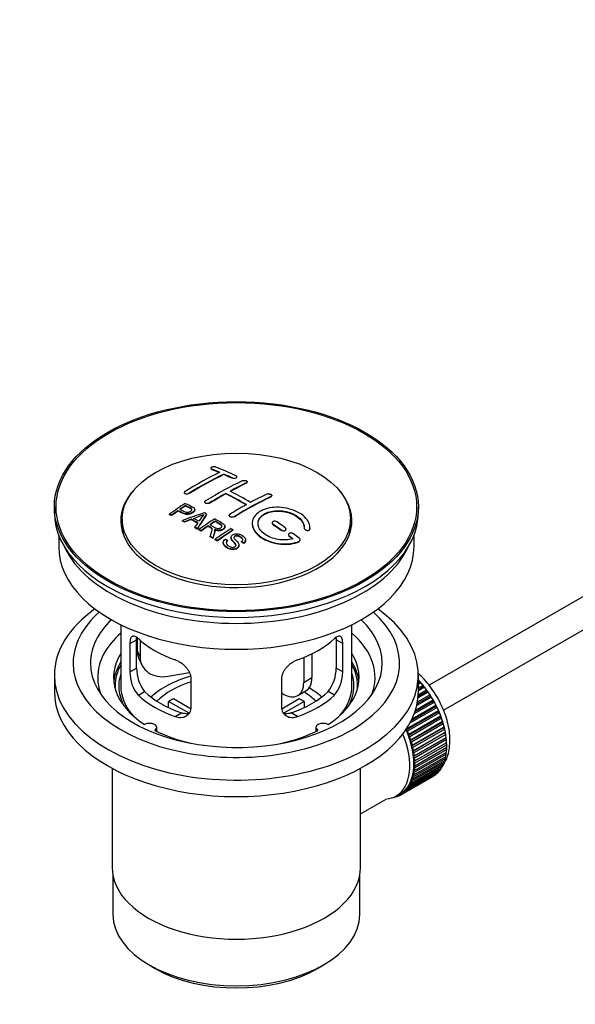
# Model space of a CAD drawing. Units: millimetres. Extents: x 0 to 1478, y 0 to 1758.
# Drawn here: x 219 to 315, y 114 to 284 of the extents above; entities that cross this region are included whole.
import ezdxf
from ezdxf import colors
from ezdxf.entities.mleader import LeaderData, LeaderLine
from ezdxf.math import Vec2, Vec3

# ---------------------------------------------------------------- set-up
doc = ezdxf.new("R2010")
doc.units = ezdxf.units.MM
doc.layers.add('DV5_Défaut', color=7, linetype='Continuous')
doc.layers.add('Défaut', color=7, linetype='Continuous')

# ---------------------------------------------------------------- blocks, each defined once
blk = doc.blocks.new('_DOT')
at = {"color": 0}
blk.add_line((0, 0), (-1, 0), dxfattribs=at)
at = {"color": 0, "const_width": 0.333}
blk.add_lwpolyline([(-0.1665, 0, 1), (0.1665, 0, 1)], format="xyb", close=True, dxfattribs=at)
blk = doc.blocks.new('SE4')
at = {"layer": 'DV5_Défaut', "color": 7, "linetype": 'Continuous'}
for p, q in [((389.17, 226.16), (289.71, 168.74)), ((292.21, 164.41), (388.73, 220.14)), ((251.93, 206.32), (251.93, 206.24)), ((252.08, 206.09), (252.08, 206.17)), ((254.2, 205.21), (254.2, 205.3)), ((255.61, 204.57), (255.61, 204.66)), ((256.46, 204.74), (256.46, 204.83)), ((258.09, 203.7), (258.09, 203.78)), ((258.23, 203.87), (258.23, 203.95)), ((247.33, 202.1), (247.33, 202.02)), ((248.19, 201.92), (248.19, 202)), ((254.55, 201.88), (254.55, 201.96)), ((262.33, 201.33), (262.33, 201.41)), ((262.48, 201.51), (262.48, 201.59)), ((224.85, 199.66), (224.85, 198.68)), ((247.55, 199.77), (247.55, 199.85)), ((250.87, 200.47), (250.87, 200.38)), ((251.72, 200.23), (251.72, 200.31)), ((287.85, 198.68), (287.85, 199.66)), ((244.77, 198.28), (244.77, 198.36)), ((245.13, 198.11), (245.13, 198.19)), ((246.25, 198.89), (246.25, 198.97)), ((249.15, 199.09), (249.15, 199.18)), ((251.2, 198.29), (251.2, 198.37)), ((255.11, 198.15), (255.11, 198.07)), ((255.96, 197.86), (255.96, 197.94)), ((236.6, 197.54), (236.6, 196.32)), ((247.02, 197.18), (247.02, 197.26)), ((247.41, 196.98), (247.41, 197.06)), ((248.53, 197.41), (248.53, 197.49)), ((249.17, 196.03), (249.17, 196.11)), ((251.45, 196.27), (251.45, 196.35)), ((252.67, 197.09), (252.67, 197.17)), ((254.38, 196.19), (254.38, 196.27)), ((262.54, 196.86), (262.54, 196.78)), ((262.68, 196.55), (262.68, 196.63)), ((276.1, 196.32), (276.1, 197.54)), ((225.6, 194.74), (225.6, 192.72)), ((249.58, 195.79), (249.58, 195.88)), ((249.88, 195.63), (249.88, 195.71)), ((250.24, 195.42), (250.24, 195.5)), ((251.83, 194.46), (251.83, 194.54)), ((252.62, 195.37), (252.62, 195.46)), ((255.43, 194.35), (255.43, 194.27)), ((255.79, 195.57), (255.79, 195.65)), ((264.1, 195.54), (264.1, 195.63)), ((264.95, 195.69), (264.95, 195.78)), ((265.36, 194.82), (265.36, 194.74)), ((265.51, 194.49), (265.51, 194.57)), ((268.09, 195.95), (268.09, 195.86)), ((269.09, 195.71), (269.09, 195.8)), ((269.1, 195.89), (269.1, 195.97)), ((287.1, 192.72), (287.1, 194.74)), ((252.28, 194.18), (252.28, 194.26)), ((252.69, 193.93), (252.69, 194.01)), ((253.05, 193.69), (253.05, 193.78)), ((254.08, 193.45), (254.08, 193.37)), ((254.82, 193.78), (254.82, 193.86)), ((256.81, 192.91), (256.81, 192.99)), ((257.25, 193.53), (257.25, 193.61)), ((257.63, 193.3), (257.63, 193.39)), ((257.94, 193.83), (257.94, 193.91)), ((267.22, 193.59), (267.22, 193.67)), ((267.41, 193.83), (267.41, 193.91)), ((236.35, 179.24), (236.35, 168.64)), ((276.35, 168.64), (276.35, 179.24)), ((237.94, 175.97), (239.09, 176.63)), ((237.94, 175.97), (237.94, 171.07)), ((239.09, 171.73), (239.09, 176.63)), ((239.19, 176.95), (239.19, 174.74)), ((239.7, 176.52), (239.7, 173.63)), ((273.61, 176.63), (273.61, 171.73)), ((274.76, 175.97), (273.61, 176.63)), ((274.76, 171.07), (274.76, 175.97)), ((239.19, 174.74), (239.7, 173.63)), ((269.43, 174.19), (269.43, 170.07)), ((239.48, 173.39), (240, 172.27)), ((268.02, 173.55), (268.02, 169.25)), ((224.85, 170.51), (224.85, 167.66)), ((237.94, 171.07), (239.09, 171.73)), ((248.27, 170.87), (244.53, 170.29)), ((274.76, 171.07), (273.61, 171.73)), ((287.85, 167.66), (287.85, 170.51)), ((248.54, 164.95), (248.54, 169.84)), ((264.16, 169.84), (264.16, 164.95)), ((268.02, 169.25), (269.43, 170.07)), ((287.85, 169.41), (288.01, 169.51)), ((288.08, 169.2), (287.85, 169.07)), ((288.31, 169.18), (287.85, 168.91)), ((288.01, 169.51), (288.08, 169.2)), ((288.08, 169.2), (288.31, 169.18)), ((239.39, 167.01), (240.48, 167.64)), ((264.48, 167.21), (264.16, 167.4)), ((266.98, 166.96), (268.39, 167.78)), ((273.31, 167.01), (272.22, 167.64)), ((287.69, 165.85), (289.86, 167.1)), ((289.54, 167.57), (287.79, 166.56)), ((289.31, 167.65), (287.81, 166.79)), ((287.83, 167.11), (289.28, 167.94)), ((287.85, 168.28), (288.66, 168.75)), ((288.71, 168.45), (287.85, 167.95)), ((288.94, 168.39), (287.85, 167.76)), ((288.66, 168.75), (288.71, 168.45)), ((288.71, 168.45), (288.94, 168.39)), ((289.28, 167.94), (289.31, 167.65)), ((289.31, 167.65), (289.54, 167.57)), ((289.86, 167.1), (289.87, 166.82)), ((248.17, 163.89), (244.62, 165.94)), ((244.62, 164.87), (244.62, 165.94)), ((245.47, 166.43), (248.51, 164.67)), ((264.21, 164.68), (267.23, 166.43)), ((268.08, 165.94), (264.54, 163.89)), ((268.08, 165.94), (268.08, 164.87)), ((290.62, 165.81), (287.13, 163.8)), ((290.38, 165.95), (287.26, 164.14)), ((287.36, 164.46), (290.4, 166.22)), ((290.11, 166.71), (287.57, 165.24)), ((289.87, 166.82), (287.63, 165.53)), ((289.87, 166.82), (290.11, 166.71)), ((290.4, 166.22), (290.38, 165.95)), ((290.38, 165.95), (290.62, 165.81)), ((245.75, 163.33), (246.84, 163.96)), ((266.95, 163.33), (265.86, 163.96)), ((291.27, 164.15), (285.76, 160.96)), ((285.81, 161.2), (291.33, 164.39)), ((291.51, 163.97), (285.99, 160.78)), ((291.09, 164.9), (286.39, 162.18)), ((290.85, 165.06), (286.61, 162.61)), ((286.77, 162.93), (290.89, 165.31)), ((290.89, 165.31), (290.85, 165.06)), ((290.85, 165.06), (291.09, 164.9)), ((291.33, 164.39), (291.27, 164.15)), ((291.27, 164.15), (291.51, 163.97)), ((291.64, 163.23), (286.12, 160.04)), ((286.2, 160.26), (291.71, 163.45)), ((291.87, 163.02), (286.35, 159.84)), ((291.95, 162.31), (286.43, 159.12)), ((286.53, 159.32), (292.04, 162.51)), ((292.17, 162.08), (286.66, 158.9)), ((291.71, 163.45), (291.64, 163.23)), ((291.64, 163.23), (291.87, 163.02)), ((292.04, 162.51), (291.95, 162.31)), ((291.95, 162.31), (292.17, 162.08)), ((242.57, 160.76), (242.57, 161.43)), ((270.12, 161.43), (270.12, 160.76)), ((285.76, 160.96), (285.81, 161.2)), ((285.99, 160.78), (285.76, 160.96)), ((286.12, 160.04), (286.2, 160.26)), ((292.2, 161.39), (286.68, 158.21)), ((286.8, 158.38), (292.31, 161.57)), ((292.39, 160.49), (286.87, 157.3)), ((292.42, 161.15), (286.9, 157.96)), ((287.01, 157.45), (292.52, 160.64)), ((292.31, 161.57), (292.2, 161.39)), ((292.2, 161.39), (292.42, 161.15)), ((292.52, 160.64), (292.39, 160.49)), ((292.39, 160.49), (292.6, 160.23)), ((286.35, 159.84), (286.12, 160.04)), ((286.43, 159.12), (286.53, 159.32)), ((286.66, 158.9), (286.43, 159.12)), ((292.52, 159.6), (287, 156.42)), ((292.58, 158.74), (287.06, 155.56)), ((292.6, 160.23), (287.08, 157.04)), ((287.15, 156.55), (292.67, 159.73)), ((292.71, 159.33), (287.2, 156.15)), ((287.23, 155.66), (292.75, 158.85)), ((292.67, 159.73), (292.52, 159.6)), ((292.52, 159.6), (292.71, 159.33)), ((292.75, 158.85), (292.58, 158.74)), ((292.58, 158.74), (292.76, 158.46)), ((286.68, 158.21), (286.8, 158.38)), ((286.9, 157.96), (286.68, 158.21)), ((286.87, 157.3), (287.01, 157.45)), ((287.08, 157.04), (286.87, 157.3)), ((292.67, 156.83), (287.15, 153.65)), ((287.2, 154), (292.71, 157.18)), ((292.75, 157.63), (287.23, 154.44)), ((292.76, 158.46), (287.25, 155.28)), ((287.25, 154.81), (292.76, 158)), ((292.54, 157.09), (292.67, 156.83)), ((292.59, 157.9), (292.75, 157.63)), ((292.31, 155.4), (286.8, 152.22)), ((286.9, 152.52), (292.42, 155.71)), ((287, 156.42), (287.15, 156.55)), ((287.2, 156.15), (287, 156.42)), ((292.52, 156.09), (287.01, 152.91)), ((287.06, 155.56), (287.23, 155.66)), ((287.25, 155.28), (287.06, 155.56)), ((287.08, 153.23), (292.6, 156.42)), ((292.24, 155.6), (292.31, 155.4)), ((292.42, 156.32), (292.52, 156.09)), ((234.85, 154.36), (234.85, 137.2)), ((277.85, 137.2), (277.85, 154.36)), ((285.58, 150.3), (291.09, 153.49)), ((291.33, 153.73), (285.81, 150.54)), ((285.99, 150.75), (291.51, 153.94)), ((291.71, 154.22), (286.2, 151.03)), ((286.35, 151.28), (291.87, 154.46)), ((292.04, 154.78), (286.53, 151.59)), ((286.66, 151.87), (292.17, 155.05)), ((287, 153.95), (287.2, 154)), ((287.15, 153.65), (287, 153.95)), ((287.06, 154.74), (287.25, 154.81)), ((287.23, 154.44), (287.06, 154.74)), ((291.31, 153.82), (291.33, 153.73)), ((291.68, 154.35), (291.71, 154.22)), ((291.99, 154.95), (292.04, 154.78)), ((290.4, 152.97), (284.88, 149.78)), ((285.11, 149.93), (290.62, 153.11)), ((290.89, 153.31), (285.37, 150.12)), ((286.53, 151.59), (286.43, 151.9)), ((286.43, 151.9), (286.66, 151.87)), ((286.8, 152.22), (286.68, 152.53)), ((286.68, 152.53), (286.9, 152.52)), ((286.87, 153.21), (287.08, 153.23)), ((287.01, 152.91), (286.87, 153.21)), ((290.4, 152.98), (290.4, 152.97)), ((290.88, 153.36), (290.89, 153.31)), ((284.88, 149.78), (284.87, 150.07)), ((284.87, 150.07), (285.11, 149.93)), ((285.37, 150.12), (285.34, 150.42)), ((285.34, 150.42), (285.58, 150.3)), ((285.81, 150.54), (285.76, 150.84)), ((285.76, 150.84), (285.99, 150.75)), ((286.2, 151.03), (286.12, 151.34)), ((286.12, 151.34), (286.35, 151.28)), ((277.85, 146.48), (282.28, 149.03)), ((283.41, 149.3), (283.43, 149.29)), ((283.97, 149.47), (283.76, 149.35)), ((283.76, 149.35), (283.78, 149.45)), ((283.91, 149.51), (284.03, 149.42)), ((284.04, 149.59), (284.74, 149.99)), ((284.34, 149.53), (284.35, 149.77)), ((284.56, 149.65), (284.34, 149.53)), ((284.37, 149.78), (284.59, 149.63)), ((235, 135.74), (235, 129.04)), ((277.7, 129.04), (277.7, 135.74)), ((241.25, 120.32), (242.31, 119.71)), ((270.38, 119.71), (271.45, 120.32))]:
    blk.add_line(p, q, dxfattribs=at)
for centre, radius, start, end in [((243.05, 216.38), 19.64, 287.4132, 292.931), ((263.74, 187.91), 16.66, 141.4657, 146.3855), ((244.07, 170.97), 6.14, 179.1058, 220.2434), ((245.41, 171.6), 6.32, 178.7495, 218.7665), ((267.29, 171.6), 6.32, 321.2307, 1.2533), ((268.62, 170.97), 6.14, 319.7591, 0.8917)]:
    blk.add_arc(centre, radius, start, end, dxfattribs=at)
for centre, major_axis in [((256.35, 199.66), (-31.5, 0)), ((256.35, 199.66), (-31.2, 0)), ((256.35, 197.54), (-19.75, 0))]:
    blk.add_ellipse(centre, major_axis=major_axis, ratio=0.57735, dxfattribs=at)
for centre, major_axis, ratio, start_param, end_param in [((261.39, 140.22), (-38.04, 65.89), 0.57735, -0.691049, -0.624778), ((249.16, 141.47), (37.87, 65.59), 0.57735, 0.704441, 0.816772), ((249.87, 141.06), (37.93, 65.7), 0.57735, 0.704578, 0.816719), ((249.87, 141.06), (37.88, 65.61), 0.57735, 0.70447, 0.816761), ((260.68, 139.82), (-38.08, 65.96), 0.57735, -0.651509, -0.624963), ((260.68, 139.82), (-38.03, 65.87), 0.57735, -0.651331, -0.624749), ((260.68, 139.82), (-38.08, 65.96), 0.57735, -0.691157, -0.664745), ((260.68, 139.82), (-38.03, 65.87), 0.57735, -0.691032, -0.664585), ((252.69, 139.43), (38.12, 66.02), 0.57735, 0.698397, 0.816564), ((253.4, 139.02), (38.15, 66.08), 0.57735, 0.698467, 0.750995), ((253.4, 139.02), (38.1, 65.99), 0.57735, 0.698352, 0.75095), ((256.35, 197.21), (-20, 0), 0.57735, 5.812697, 6.283185), ((256.35, 197.21), (-20, 0), 0.57735, 0, 3.612081), ((253.4, 139.02), (38.15, 66.08), 0.57735, 0.764107, 0.816539), ((253.4, 139.02), (38.1, 65.99), 0.57735, 0.764079, 0.81658), ((257.5, 137.98), (-38.2, 66.16), 0.57735, -0.796297, -0.73082), ((257.5, 137.98), (-38.15, 66.07), 0.57735, -0.796311, -0.730749), ((258.2, 138.39), (-38.18, 66.14), 0.57735, -0.796301, -0.7308), ((257.64, 136.57), (38.2, 66.16), 0.57735, 0.698571, 0.816502), ((257.64, 136.57), (38.15, 66.07), 0.57735, 0.698457, 0.816543), ((256.94, 136.98), (38.2, 66.17), 0.57735, 0.698591, 0.751044), ((251.1, 140.35), (38.03, 65.86), 0.57735, 0.852216, 0.903307), ((251.46, 140.14), (38.05, 65.9), 0.57735, 0.858164, 0.876427), ((251.46, 140.14), (38, 65.82), 0.57735, 0.85826, 0.876547), ((256.94, 136.98), (38.2, 66.17), 0.57735, 0.764137, 0.816495), ((256.35, 198.68), (-31.5, 0), 0.57735, 0, 3.141593), ((251.46, 140.14), (38.05, 65.9), 0.57735, 0.882428, 0.903232), ((251.46, 140.14), (38, 65.82), 0.57735, 0.882557, 0.903389), ((256.04, 137.71), (60.54, 46.62), 0.746076, 1.124335, 1.178868), ((252.69, 138.2), (17.94, 74.17), 0.31556, 0.704746, 0.759699), ((252.69, 138.2), (17.92, 74.07), 0.31556, 0.704813, 0.759839), ((252.76, 135.24), (-38.12, 66.03), 0.57735, -0.756474, -0.749259), ((256.35, 196.32), (-19.75, 0), 0.57735, 0, 0.122647), ((250.02, 133.66), (-37.94, 65.72), 0.57735, -0.736615, -0.729471), ((250.02, 133.66), (-37.89, 65.63), 0.57735, -0.73655, -0.729396), ((256.16, 137.54), (59.34, 48.14), 0.739398, 1.140955, 1.15737), ((256.16, 137.54), (59.26, 48.08), 0.739398, 1.1411, 1.157537), ((250.85, 134.14), (-38.01, 65.83), 0.57735, -0.76366, -0.742279), ((250.85, 134.14), (-37.96, 65.74), 0.57735, -0.763631, -0.742222), ((251.15, 134.31), (-38.03, 65.87), 0.57735, -0.761574, -0.744218), ((252.4, 138.33), (19.06, 73.87), 0.333105, 0.746566, 0.763075), ((250.02, 133.66), (-37.94, 65.72), 0.57735, -0.777211, -0.769523), ((250.02, 133.66), (-37.89, 65.63), 0.57735, -0.777202, -0.769503), ((256.2, 137.4), (38.21, 66.17), 0.57735, 0.8519, 0.902747), ((256.56, 137.19), (38.21, 66.17), 0.57735, 0.880117, 0.902748), ((256.56, 137.19), (38.16, 66.09), 0.57735, 0.880242, 0.902902), ((256.56, 137.19), (38.21, 66.17), 0.57735, 0.857535, 0.874288), ((256.56, 137.19), (38.16, 66.09), 0.57735, 0.85763, 0.874405), ((257.14, 137.77), (-38.2, 66.17), 0.57735, -0.914449, -0.888095), ((257.14, 137.77), (-38.15, 66.08), 0.57735, -0.914619, -0.88823), ((257.85, 138.18), (-38.19, 66.15), 0.57735, -0.914485, -0.888123), ((256.35, 196.32), (-19.75, 0), 0.57735, 3.018945, 3.141593), ((250.02, 133.66), (-37.94, 65.72), 0.57735, -0.827538, -0.819106), ((250.02, 133.66), (-37.89, 65.63), 0.57735, -0.827594, -0.819151), ((259.02, 135.78), (38.16, 66.09), 0.57735, 0.851981, 0.902891), ((259.38, 135.57), (38.15, 66.07), 0.57735, 0.852005, 0.902932), ((259.38, 135.57), (38.1, 65.98), 0.57735, 0.852093, 0.903088), ((257.14, 137.77), (-38.2, 66.17), 0.57735, -0.95247, -0.940894), ((257.14, 137.77), (-38.15, 66.08), 0.57735, -0.952691, -0.941099), ((257.85, 138.18), (-38.19, 66.15), 0.57735, -0.960477, -0.940937), ((256.35, 192.72), (-30.75, 0), 0.57735, 0, 3.141593), ((256.35, 197.21), (-30.75, 0), 0.57735, 0.25974, 2.881853), ((256.35, 170.51), (-31.5, 0), 0.57735, 5.60183, 6.283185), ((256.35, 170.51), (-31.5, 0), 0.57735, 0, 3.822948), ((256.35, 172.56), (-28.25, 0), 0.57735, 5.708569, 6.283185), ((256.35, 172.56), (-28.25, 0), 0.57735, 0, 3.716209), ((256.35, 172.56), (-25.25, 0), 0.57735, 5.739722, 6.283185), ((256.35, 172.56), (-25.25, 0), 0.57735, 0, 3.685056), ((256.35, 170.11), (-24, 0), 0.57735, 5.697563, 6.283185), ((256.35, 170.11), (-24, 0), 0.57735, 2.925762, 3.727215), ((256.35, 182.93), (-20, 0), 0.57735, 0.558455, 1.012341), ((256.35, 182.93), (20, 0), 0.57735, 5.270844, 5.72473), ((256.35, 170.11), (21.25, 0), 0.57735, 2.796891, 3.868159), ((244.02, 175.49), (4.54, 2.1), 0.788675, 2.790713, 3.141593), ((256.35, 170.11), (-21.25, 0), 0.57735, 2.415027, 3.486294), ((256.35, 168.64), (21.25, 0), 0.57735, 2.796891, 3.081661), ((256.35, 168.64), (-20.98, 0), 0.57735, 5.976935, 6.283185), ((244.53, 174.38), (4.54, 2.1), 0.788675, 2.790713, 4.36151), ((256.35, 168.64), (-21.25, 0), 0.57735, 3.201525, 3.486294), ((256.35, 168.64), (-20.98, 0), 0.57735, 3.093913, 3.447843), ((256.35, 168.64), (20.35, 0), 0.57735, 2.955859, 3.445055), ((256.35, 168.64), (20.35, 0), 0.57735, 0, 0.185734), ((256.35, 170.11), (-24, 0), 0.57735, 0, 0.21583), ((256.35, 161.29), (-17.5, 0), 0.57735, 5.183291, 5.717814), ((256.35, 161.29), (-16, 0), 0.57735, 5.222101, 5.748726), ((264.48, 171.29), (-2.5, 4.33), 0.57735, 2.356194, 3.926991), ((265.89, 172.11), (-2.5, 4.33), 0.57735, 3.141593, 3.926991), ((284.77, 163), (-5.63, 9.74), 0.57735, 4.209249, 5.100992), ((284.63, 162.92), (-5.75, 9.96), 0.57735, -1.214048, -1.191961), ((284.63, 162.92), (-5.75, 9.96), 0.57735, -1.303808, -1.254346), ((256.35, 167.66), (-31.5, 0), 0.57735, 0, 3.141593), ((256.35, 168.64), (-20.98, 0), 0.57735, 0, 0.04768), ((256.35, 168.64), (-20, 0), 0.57735, 0, 0.458666), ((256.35, 173.13), (-18.5, 0), 0.57735, 0.53969, 1.031106), ((256.35, 173.13), (18.5, 0), 0.57735, 5.252079, 5.743495), ((256.35, 161.29), (-16, 0), 0.57735, 3.676052, 3.891291), ((256.35, 161.29), (-17.5, 0), 0.57735, 3.706964, 3.90805), ((256.35, 168.64), (-20, 0), 0.57735, 2.682927, 3.141593), ((256.35, 168.64), (20.35, 0), 0.57735, 5.979723, 6.283185), ((284.63, 162.92), (-5.75, 9.96), 0.57735, -1.393567, -1.344106), ((284.63, 162.92), (-5.75, 9.96), 0.57735, -1.483327, -1.433866), ((256.35, 173.13), (-20, 0), 0.57735, 0.558455, 1.012341), ((256.35, 159.65), (-16, 0), 0.57735, -0.822907, -0.747889), ((256.35, 173.13), (20, 0), 0.57735, 5.270844, 5.72473), ((256.35, 159.65), (16, 0), 0.57735, 0.747889, 0.822907), ((284.63, 162.92), (-5.75, 9.96), 0.57735, 4.710098, 4.75956), ((284.63, 162.92), (5.75, -9.96), 0.57735, 1.478746, 1.528207), ((284.63, 162.92), (5.75, -9.96), 0.57735, 1.388986, 1.438447), ((284.63, 162.92), (5.75, -9.96), 0.57735, 1.299226, 1.348688), ((241.32, 161.43), (-1.25, 0), 0.57735, 2.38561, 5.468371), ((271.37, 161.43), (1.25, 0), 0.57735, 0.814814, 3.897575), ((284.63, 162.92), (5.75, -9.96), 0.57735, 1.209466, 1.258928), ((284.63, 162.92), (5.75, -9.96), 0.57735, 1.119707, 1.169168), ((256.35, 170.11), (21.25, 0), 0.57735, 3.985823, 4.340705), ((256.35, 170.11), (21.25, 0), 0.57735, 5.084073, 5.438955), ((278.41, 159.33), (5.62, -9.74), 0.57735, 0, 1.343844), ((279.12, 159.74), (5.63, -9.74), 0.57735, 1.279077, 1.368837), ((279.12, 159.74), (5.75, -9.96), 0.57735, 1.299226, 1.348688), ((284.63, 162.92), (5.75, -9.96), 0.57735, 1.029947, 1.079408), ((284.77, 163), (-5.63, 9.74), 0.57735, 4.118596, 4.15791), ((279.12, 159.74), (5.63, -9.74), 0.57735, 1.189317, 1.279077), ((279.12, 159.74), (5.75, -9.96), 0.57735, 1.209466, 1.258928), ((279.12, 159.74), (5.63, -9.74), 0.57735, 1.099557, 1.189317), ((279.12, 159.74), (5.75, -9.96), 0.57735, 1.119707, 1.169168), ((284.63, 162.92), (5.75, -9.96), 0.57735, 0.940187, 0.989648), ((284.77, 163), (-5.63, 9.74), 0.57735, 4.028203, 4.065108), ((284.63, 162.92), (5.75, -9.96), 0.57735, 0.850427, 0.899889), ((284.77, 163), (-5.63, 9.74), 0.57735, 3.938075, 3.97227), ((279.12, 159.74), (5.63, -9.74), 0.57735, 1.009798, 1.099557), ((279.12, 159.74), (5.63, -9.74), 0.57735, 0.920038, 1.009798), ((279.12, 159.74), (5.75, -9.96), 0.57735, 1.029947, 1.079408), ((279.12, 159.74), (5.75, -9.96), 0.57735, 0.940187, 0.989648), ((284.63, 162.92), (5.75, -9.96), 0.57735, 0.581148, 0.630609), ((284.77, 163), (-5.63, 9.74), 0.57735, 3.758625, 3.783987), ((284.77, 163), (-5.63, 9.74), 0.57735, 3.848215, 3.878615), ((284.63, 162.92), (5.75, -9.96), 0.57735, 0.670908, 0.720369), ((284.63, 162.92), (5.75, -9.96), 0.57735, 0.760668, 0.810129), ((279.12, 159.74), (5.62, -9.74), 0.57735, 0.830278, 0.920038), ((279.12, 159.74), (5.62, -9.74), 0.57735, 0.740518, 0.830278), ((279.12, 159.74), (5.75, -9.96), 0.57735, 0.850427, 0.899889), ((279.12, 159.74), (5.75, -9.96), 0.57735, 0.760668, 0.810129), ((284.63, 162.92), (5.75, -9.96), 0.57735, 0.401628, 0.45109), ((284.63, 162.92), (5.75, -9.96), 0.57735, 0.491388, 0.540849), ((284.77, 163), (-5.63, 9.74), 0.57735, 3.669302, 3.68798), ((279.12, 159.74), (5.63, -9.74), 0.57735, 0.560999, 0.650758), ((279.12, 159.74), (5.62, -9.74), 0.57735, 0.650758, 0.740518), ((279.12, 159.74), (5.75, -9.96), 0.57735, 0.581148, 0.630609), ((279.12, 159.74), (5.75, -9.96), 0.57735, 0.670908, 0.720369), ((284.63, 162.92), (5.75, -9.96), 0.57735, 0.132349, 0.18181), ((284.63, 162.92), (5.75, -9.96), 0.57735, 0.222109, 0.27157), ((284.63, 162.92), (5.75, -9.96), 0.57735, 0.311869, 0.36133), ((279.12, 159.74), (5.63, -9.74), 0.57735, 0.291719, 0.381479), ((279.12, 159.74), (5.63, -9.74), 0.57735, 0.381479, 0.471239), ((279.12, 159.74), (5.75, -9.96), 0.57735, 0.401628, 0.45109), ((279.12, 159.74), (5.62, -9.74), 0.57735, 0.471239, 0.560999), ((279.12, 159.74), (5.75, -9.96), 0.57735, 0.491388, 0.540849), ((284.63, 162.92), (5.75, -9.96), 0.57735, 0.042589, 0.09205), ((279.12, 159.74), (-5.63, 9.74), 0.57735, 3.141593, 3.164033), ((279.12, 159.74), (5.62, -9.74), 0.57735, 0.02244, 0.1122), ((279.12, 159.74), (5.75, -9.96), 0.57735, 0.042589, 0.09205), ((279.12, 159.74), (5.62, -9.74), 0.57735, 0.1122, 0.20196), ((279.12, 159.74), (5.75, -9.96), 0.57735, 0.132349, 0.18181), ((279.12, 159.74), (5.62, -9.74), 0.57735, 0.20196, 0.291719), ((279.12, 159.74), (5.75, -9.96), 0.57735, 0.222109, 0.27157), ((279.12, 159.74), (5.75, -9.96), 0.57735, 0.311869, 0.36133), ((278.41, 159.33), (5.62, -9.74), 0.57735, 6.015722, 6.283185), ((279.12, 159.74), (5.75, -9.96), 0.57735, -0.22669, -0.177229), ((279.12, 159.74), (5.75, -9.96), 0.57735, -0.13693, -0.087469), ((279.12, 159.74), (-5.75, 9.96), 0.57735, 3.094422, 3.143883), ((256.35, 137.2), (-21.5, 0), 0.57735, 0, 3.141593), ((256.35, 129.04), (21.35, 0), 0.57735, 3.141593, 6.283185), ((256.35, 127.81), (-19.85, 0), 0.57735, 0.785398, 2.356194)]:
    blk.add_ellipse(centre, major_axis=major_axis, ratio=ratio, start_param=start_param, end_param=end_param, dxfattribs=at)
for points, knots in [([(252.78, 206.51), (252.74, 206.53), (252.7, 206.54), (252.65, 206.55), (252.6, 206.55), (252.54, 206.56), (252.48, 206.56), (252.43, 206.56), (252.37, 206.56), (252.32, 206.55), (252.26, 206.54), (252.21, 206.53), (252.16, 206.51), (252.12, 206.5), (252.07, 206.48), (252.04, 206.46), (252.01, 206.44), (251.98, 206.42), (251.96, 206.4), (251.94, 206.37), (251.93, 206.35), (251.93, 206.32), (251.93, 206.3), (251.94, 206.27), (251.96, 206.25), (251.97, 206.23), (252, 206.21), (252.04, 206.19), (252.05, 206.18), (252.06, 206.18), (252.08, 206.17)], [0, 0, 0, 0, 0.107463, 0.107463, 0.107463, 0.215143, 0.215143, 0.215143, 0.321522, 0.321522, 0.321522, 0.426592, 0.426592, 0.426592, 0.531395, 0.531395, 0.531395, 0.637057, 0.637057, 0.637057, 0.744336, 0.744336, 0.744336, 0.853318, 0.853318, 0.853318, 0.963351, 0.963351, 0.963351, 1, 1, 1, 1]), ([(255.61, 204.66), (255.65, 204.64), (255.7, 204.62), (255.75, 204.61), (255.8, 204.6), (255.85, 204.59), (255.91, 204.59), (255.96, 204.59), (256.02, 204.59), (256.08, 204.59), (256.13, 204.6), (256.18, 204.61), (256.23, 204.62), (256.28, 204.64), (256.32, 204.66), (256.35, 204.68), (256.39, 204.7), (256.42, 204.72), (256.44, 204.75), (256.45, 204.77), (256.46, 204.8), (256.46, 204.82), (256.47, 204.85), (256.46, 204.88), (256.44, 204.9), (256.42, 204.93), (256.39, 204.95), (256.36, 204.97), (256.34, 204.98), (256.33, 204.99), (256.32, 204.99)], [0, 0, 0, 0, 0.106753, 0.106753, 0.106753, 0.213671, 0.213671, 0.213671, 0.320065, 0.320065, 0.320065, 0.426171, 0.426171, 0.426171, 0.532562, 0.532562, 0.532562, 0.639684, 0.639684, 0.639684, 0.747671, 0.747671, 0.747671, 0.856287, 0.856287, 0.856287, 0.96501, 0.96501, 0.96501, 1, 1, 1, 1]), ([(257.38, 204.14), (257.42, 204.16), (257.47, 204.18), (257.52, 204.19), (257.57, 204.2), (257.62, 204.21), (257.68, 204.21), (257.73, 204.21), (257.79, 204.21), (257.84, 204.2), (257.9, 204.19), (257.95, 204.18), (258, 204.17), (258.05, 204.15), (258.09, 204.13), (258.12, 204.11), (258.16, 204.09), (258.19, 204.06), (258.2, 204.04), (258.22, 204.01), (258.23, 203.98), (258.23, 203.96), (258.23, 203.93), (258.22, 203.9), (258.2, 203.87), (258.19, 203.85), (258.16, 203.82), (258.12, 203.8), (258.11, 203.8), (258.1, 203.79), (258.09, 203.78)], [0, 0, 0, 0, 0.107142, 0.107142, 0.107142, 0.214439, 0.214439, 0.214439, 0.321322, 0.321322, 0.321322, 0.427866, 0.427866, 0.427866, 0.534455, 0.534455, 0.534455, 0.641451, 0.641451, 0.641451, 0.74904, 0.74904, 0.74904, 0.857152, 0.857152, 0.857152, 0.965487, 0.965487, 0.965487, 1, 1, 1, 1]), ([(247.48, 202.3), (247.44, 202.28), (247.41, 202.25), (247.38, 202.22), (247.36, 202.19), (247.34, 202.16), (247.34, 202.13), (247.33, 202.1), (247.33, 202.08), (247.34, 202.05), (247.36, 202.02), (247.38, 202), (247.41, 201.97), (247.44, 201.95), (247.47, 201.93), (247.52, 201.92), (247.56, 201.9), (247.61, 201.89), (247.67, 201.89), (247.72, 201.88), (247.78, 201.88), (247.83, 201.89), (247.89, 201.89), (247.95, 201.9), (248, 201.92), (248.05, 201.93), (248.1, 201.95), (248.15, 201.98), (248.16, 201.98), (248.17, 201.99), (248.19, 202)], [0, 0, 0, 0, 0.105971, 0.105971, 0.105971, 0.212063, 0.212063, 0.212063, 0.318272, 0.318272, 0.318272, 0.425145, 0.425145, 0.425145, 0.532921, 0.532921, 0.532921, 0.641453, 0.641453, 0.641453, 0.750258, 0.750258, 0.750258, 0.858724, 0.858724, 0.858724, 0.966387, 0.966387, 0.966387, 1, 1, 1, 1]), ([(261.62, 201.83), (261.66, 201.85), (261.71, 201.87), (261.76, 201.88), (261.81, 201.89), (261.87, 201.89), (261.92, 201.89), (261.98, 201.89), (262.03, 201.89), (262.09, 201.87), (262.14, 201.86), (262.2, 201.85), (262.24, 201.83), (262.29, 201.81), (262.33, 201.79), (262.37, 201.76), (262.4, 201.74), (262.43, 201.71), (262.45, 201.68), (262.47, 201.65), (262.48, 201.62), (262.48, 201.59), (262.47, 201.56), (262.46, 201.53), (262.45, 201.5), (262.43, 201.47), (262.4, 201.45), (262.36, 201.43), (262.35, 201.42), (262.34, 201.41), (262.33, 201.41)], [0, 0, 0, 0, 0.107899, 0.107899, 0.107899, 0.215929, 0.215929, 0.215929, 0.323875, 0.323875, 0.323875, 0.431486, 0.431486, 0.431486, 0.538676, 0.538676, 0.538676, 0.645549, 0.645549, 0.645549, 0.752343, 0.752343, 0.752343, 0.859331, 0.859331, 0.859331, 0.966701, 0.966701, 0.966701, 1, 1, 1, 1]), ([(247.51, 200.23), (247.91, 200.05), (248.31, 199.86), (248.89, 199.56), (249.07, 199.44), (249.19, 199.13), (249.11, 198.95), (248.79, 198.66), (248.56, 198.53), (248.02, 198.39), (247.73, 198.38), (247.24, 198.49), (247.04, 198.59), (246.64, 198.78), (246.44, 198.88), (246.25, 198.97)], [0, 0, 0, 0, 0.25, 0.25, 0.375, 0.375, 0.5, 0.5, 0.625, 0.625, 0.75, 0.75, 0.875, 0.875, 1, 1, 1, 1]), ([(246.57, 199.19), (246.82, 199.07), (247.07, 198.94), (247.33, 198.83), (247.43, 198.78), (247.53, 198.74), (247.64, 198.72), (247.71, 198.7), (247.77, 198.69), (247.84, 198.69), (247.91, 198.69), (247.98, 198.7), (248.05, 198.71), (248.12, 198.73), (248.18, 198.74), (248.23, 198.77), (248.31, 198.8), (248.38, 198.84), (248.45, 198.89), (248.5, 198.93), (248.55, 198.97), (248.58, 199.02), (248.62, 199.06), (248.64, 199.11), (248.64, 199.16), (248.64, 199.2), (248.63, 199.24), (248.6, 199.28), (248.58, 199.31), (248.55, 199.34), (248.51, 199.37), (248.34, 199.48), (248.13, 199.57), (247.94, 199.66), (247.81, 199.73), (247.68, 199.79), (247.55, 199.85)], [0, 0, 0, 0, 0.231765, 0.231765, 0.231765, 0.316277, 0.316277, 0.316277, 0.361783, 0.361783, 0.361783, 0.408006, 0.408006, 0.408006, 0.448771, 0.448771, 0.448771, 0.50874, 0.50874, 0.50874, 0.561715, 0.561715, 0.561715, 0.615279, 0.615279, 0.615279, 0.661556, 0.661556, 0.661556, 0.702535, 0.702535, 0.702535, 0.881689, 0.881689, 0.881689, 1, 1, 1, 1]), ([(248.64, 199.09), (248.64, 199.13), (248.63, 199.17), (248.6, 199.2), (248.58, 199.23), (248.55, 199.26), (248.51, 199.29), (248.34, 199.4), (248.13, 199.49), (247.94, 199.58), (247.81, 199.64), (247.68, 199.71), (247.55, 199.77)], [0, 0, 0, 0, 0.112066, 0.112066, 0.112066, 0.219576, 0.219576, 0.219576, 0.689588, 0.689588, 0.689588, 1, 1, 1, 1]), ([(251.72, 200.31), (251.68, 200.29), (251.64, 200.27), (251.59, 200.25), (251.54, 200.24), (251.48, 200.22), (251.42, 200.22), (251.37, 200.21), (251.31, 200.21), (251.26, 200.21), (251.2, 200.22), (251.15, 200.23), (251.1, 200.24), (251.05, 200.26), (251.01, 200.28), (250.98, 200.3), (250.94, 200.32), (250.91, 200.35), (250.9, 200.38), (250.88, 200.41), (250.87, 200.44), (250.87, 200.47), (250.87, 200.5), (250.88, 200.53), (250.9, 200.56), (250.92, 200.59), (250.95, 200.62), (250.98, 200.65), (250.99, 200.66), (251, 200.66), (251.02, 200.67)], [0, 0, 0, 0, 0.107253, 0.107253, 0.107253, 0.214619, 0.214619, 0.214619, 0.322167, 0.322167, 0.322167, 0.429909, 0.429909, 0.429909, 0.537703, 0.537703, 0.537703, 0.645384, 0.645384, 0.645384, 0.752836, 0.752836, 0.752836, 0.860044, 0.860044, 0.860044, 0.9671, 0.9671, 0.9671, 1, 1, 1, 1]), ([(269.09, 195.8), (269.15, 196.51), (268.82, 197.25), (267.49, 198.52), (266.51, 199.03), (264.33, 199.59), (263.14, 199.64), (261.05, 199.24), (260.18, 198.79), (259.13, 197.61), (258.97, 196.88), (259.44, 195.43), (260.05, 194.75), (261.81, 193.7), (262.92, 193.35), (265.2, 193.15), (266.32, 193.3), (267.22, 193.67)], [0, 0, 0, 0, 0.125, 0.125, 0.25, 0.25, 0.375, 0.375, 0.5, 0.5, 0.625, 0.625, 0.75, 0.75, 0.875, 0.875, 1, 1, 1, 1]), ([(249.15, 199.1), (249.15, 198.97), (249.08, 198.84), (248.79, 198.57), (248.56, 198.45), (248.02, 198.3), (247.73, 198.3), (247.24, 198.41), (247.04, 198.51), (246.64, 198.7), (246.44, 198.79), (246.25, 198.89)], [0, 0, 0, 0, 0.162249, 0.162249, 0.371687, 0.371687, 0.581125, 0.581125, 0.790562, 0.790562, 1, 1, 1, 1]), ([(255.96, 197.94), (255.93, 197.92), (255.88, 197.89), (255.83, 197.88), (255.78, 197.86), (255.72, 197.85), (255.67, 197.85), (255.61, 197.85), (255.55, 197.85), (255.5, 197.85), (255.44, 197.86), (255.39, 197.88), (255.34, 197.89), (255.3, 197.91), (255.25, 197.93), (255.22, 197.96), (255.18, 197.99), (255.16, 198.02), (255.14, 198.05), (255.12, 198.08), (255.11, 198.11), (255.11, 198.15), (255.11, 198.18), (255.12, 198.22), (255.14, 198.25), (255.16, 198.28), (255.19, 198.31), (255.22, 198.34), (255.23, 198.35), (255.25, 198.35), (255.26, 198.36)], [0, 0, 0, 0, 0.107295, 0.107295, 0.107295, 0.21472, 0.21472, 0.21472, 0.322097, 0.322097, 0.322097, 0.429424, 0.429424, 0.429424, 0.536743, 0.536743, 0.536743, 0.644097, 0.644097, 0.644097, 0.751515, 0.751515, 0.751515, 0.858997, 0.858997, 0.858997, 0.966516, 0.966516, 0.966516, 1, 1, 1, 1]), ([(266.13, 194.1), (265.36, 193.88), (264.46, 193.84), (262.7, 194.14), (261.88, 194.46), (260.63, 195.36), (260.23, 195.91), (260.02, 197.04), (260.22, 197.59), (261.14, 198.47), (261.86, 198.78), (263.52, 199.04), (264.45, 198.97), (266.13, 198.5), (266.88, 198.09), (267.88, 197.1), (268.14, 196.51), (268.09, 195.96)], [0, 0, 0, 0, 0.125, 0.125, 0.25, 0.25, 0.375, 0.375, 0.5, 0.5, 0.625, 0.625, 0.75, 0.75, 0.875, 0.875, 1, 1, 1, 1]), ([(260.1, 196.69), (260.1, 197.15), (260.3, 197.59), (261.14, 198.39), (261.86, 198.7), (263.52, 198.95), (264.45, 198.89), (266.13, 198.42), (266.88, 198.01), (267.84, 197.06), (268.1, 196.53), (268.1, 196.02)], [0, 0, 0, 0, 0.173805, 0.173805, 0.384764, 0.384764, 0.595723, 0.595723, 0.806682, 0.806682, 1, 1, 1, 1]), ([(251.83, 194.54), (251.89, 194.72), (251.94, 194.89), (252.05, 195.22), (252.11, 195.39), (252.16, 195.6), (252.16, 195.64), (252.17, 195.73), (252.17, 195.77), (252.14, 195.89), (252.09, 195.97), (251.96, 196.05), (251.91, 196.08), (251.82, 196.14), (251.68, 196.22), (251.54, 196.3), (251.45, 196.35)], [0, 0, 0, 0, 0.25, 0.25, 0.5, 0.5, 0.5625, 0.5625, 0.625, 0.625, 0.75, 0.75, 0.8125, 0.8125, 0.875, 1, 1, 1, 1]), ([(252.17, 195.65), (252.17, 195.67), (252.16, 195.7), (252.14, 195.81), (252.09, 195.89), (251.96, 195.97), (251.91, 196), (251.82, 196.05), (251.68, 196.14), (251.54, 196.22), (251.45, 196.27)], [0, 0, 0, 0, 0.095923, 0.095923, 0.397282, 0.397282, 0.547961, 0.547961, 0.698641, 1, 1, 1, 1]), ([(251.77, 196.57), (252.05, 196.4), (252.33, 196.22), (252.63, 196.06), (252.72, 196.01), (252.81, 195.96), (252.91, 195.93), (252.98, 195.91), (253.05, 195.89), (253.12, 195.88), (253.18, 195.87), (253.24, 195.87), (253.3, 195.88), (253.36, 195.89), (253.43, 195.9), (253.48, 195.92), (253.55, 195.94), (253.61, 195.96), (253.66, 195.99), (253.71, 196.02), (253.75, 196.06), (253.79, 196.1), (253.82, 196.14), (253.85, 196.19), (253.85, 196.23), (253.86, 196.27), (253.86, 196.32), (253.85, 196.35), (253.83, 196.39), (253.81, 196.43), (253.78, 196.47), (253.72, 196.54), (253.63, 196.6), (253.54, 196.65), (253.25, 196.83), (252.96, 197), (252.67, 197.17)], [0, 0, 0, 0, 0.254173, 0.254173, 0.254173, 0.326818, 0.326818, 0.326818, 0.373831, 0.373831, 0.373831, 0.41241, 0.41241, 0.41241, 0.45084, 0.45084, 0.45084, 0.494322, 0.494322, 0.494322, 0.538141, 0.538141, 0.538141, 0.5837, 0.5837, 0.5837, 0.62279, 0.62279, 0.62279, 0.663667, 0.663667, 0.663667, 0.744083, 0.744083, 0.744083, 1, 1, 1, 1]), ([(252.61, 197.58), (253.05, 197.33), (253.49, 197.08), (253.92, 196.81), (254.02, 196.74), (254.13, 196.67), (254.21, 196.59), (254.27, 196.53), (254.32, 196.47), (254.35, 196.41), (254.38, 196.34), (254.38, 196.27), (254.37, 196.2), (254.36, 196.12), (254.32, 196.05), (254.27, 195.98), (254.21, 195.9), (254.14, 195.84), (254.06, 195.78), (253.97, 195.72), (253.86, 195.67), (253.75, 195.63), (253.64, 195.6), (253.52, 195.57), (253.4, 195.57), (253.29, 195.56), (253.18, 195.56), (253.08, 195.58), (252.93, 195.6), (252.79, 195.64), (252.66, 195.69), (252.62, 195.71), (252.58, 195.73), (252.54, 195.75)], [0, 0, 0, 0, 0.342367, 0.342367, 0.342367, 0.429636, 0.429636, 0.429636, 0.489631, 0.489631, 0.489631, 0.550431, 0.550431, 0.550431, 0.618335, 0.618335, 0.618335, 0.686568, 0.686568, 0.686568, 0.757145, 0.757145, 0.757145, 0.82455, 0.82455, 0.82455, 0.884309, 0.884309, 0.884309, 0.97195, 0.97195, 0.97195, 1, 1, 1, 1]), ([(254.38, 196.18), (254.38, 196.16), (254.38, 196.14), (254.37, 196.12), (254.36, 196.04), (254.32, 195.96), (254.27, 195.89), (254.21, 195.82), (254.14, 195.76), (254.06, 195.7), (253.97, 195.64), (253.86, 195.59), (253.75, 195.55), (253.64, 195.51), (253.52, 195.49), (253.4, 195.48), (253.29, 195.48), (253.18, 195.48), (253.08, 195.5), (252.93, 195.52), (252.79, 195.56), (252.66, 195.61), (252.62, 195.63), (252.58, 195.65), (252.54, 195.66)], [0, 0, 0, 0, 0.041368, 0.041368, 0.041368, 0.186164, 0.186164, 0.186164, 0.331662, 0.331662, 0.331662, 0.482158, 0.482158, 0.482158, 0.625888, 0.625888, 0.625888, 0.753315, 0.753315, 0.753315, 0.940194, 0.940194, 0.940194, 1, 1, 1, 1]), ([(253.86, 196.2), (253.86, 196.22), (253.85, 196.25), (253.85, 196.27), (253.83, 196.31), (253.81, 196.35), (253.78, 196.39), (253.72, 196.46), (253.63, 196.52), (253.54, 196.57), (253.25, 196.75), (252.96, 196.92), (252.67, 197.09)], [0, 0, 0, 0, 0.0609163, 0.0609163, 0.0609163, 0.1626834, 0.1626834, 0.1626834, 0.3628819, 0.3628819, 0.3628819, 1, 1, 1, 1]), ([(259.1, 196.73), (259.1, 196.51), (259.13, 196.29), (259.44, 195.35), (260.05, 194.67), (261.81, 193.61), (262.92, 193.27), (265.2, 193.07), (266.32, 193.21), (267.22, 193.59)], [0, 0, 0, 0, 0.0916161, 0.0916161, 0.3944107, 0.3944107, 0.6972054, 0.6972054, 1, 1, 1, 1]), ([(263.39, 197.02), (263.35, 197.05), (263.3, 197.07), (263.25, 197.09), (263.2, 197.11), (263.15, 197.13), (263.09, 197.13), (263.03, 197.14), (262.98, 197.14), (262.92, 197.14), (262.87, 197.14), (262.81, 197.12), (262.77, 197.11), (262.72, 197.09), (262.68, 197.07), (262.64, 197.05), (262.61, 197.02), (262.58, 196.99), (262.56, 196.96), (262.54, 196.93), (262.54, 196.9), (262.54, 196.86), (262.54, 196.83), (262.55, 196.79), (262.57, 196.76), (262.58, 196.72), (262.61, 196.69), (262.65, 196.66), (262.66, 196.65), (262.67, 196.64), (262.68, 196.63)], [0, 0, 0, 0, 0.108146, 0.108146, 0.108146, 0.216425, 0.216425, 0.216425, 0.324589, 0.324589, 0.324589, 0.432285, 0.432285, 0.432285, 0.53939, 0.53939, 0.53939, 0.646047, 0.646047, 0.646047, 0.752591, 0.752591, 0.752591, 0.8594, 0.8594, 0.8594, 0.966741, 0.966741, 0.966741, 1, 1, 1, 1]), ([(252.54, 195.75), (252.57, 195.69), (252.6, 195.63), (252.62, 195.51), (252.62, 195.45), (252.61, 195.26), (252.57, 195.14), (252.45, 194.77), (252.37, 194.52), (252.28, 194.26)], [0, 0, 0, 0, 0.125, 0.125, 0.25, 0.25, 0.5, 0.5, 1, 1, 1, 1]), ([(252.62, 195.37), (252.62, 195.35), (252.62, 195.33), (252.61, 195.18), (252.57, 195.06), (252.45, 194.68), (252.37, 194.43), (252.28, 194.18)], [0, 0, 0, 0, 0.057787, 0.057787, 0.371858, 0.371858, 1, 1, 1, 1]), ([(257.25, 193.61), (257.39, 193.73), (257.48, 193.87), (257.43, 194.16), (257.3, 194.28), (257, 194.49), (256.84, 194.59), (256.42, 194.69), (256.18, 194.65), (255.97, 194.49), (255.93, 194.41), (255.94, 194.27), (255.98, 194.2), (256.12, 194.01), (256.24, 193.89), (256.58, 193.51), (256.83, 193.25), (256.78, 192.66), (256.44, 192.39), (255.6, 192.25), (255.15, 192.36), (254.5, 192.73), (254.22, 192.97), (254.02, 193.53), (254.15, 193.85), (254.45, 194.06)], [0, 0, 0, 0, 0.0625, 0.0625, 0.125, 0.125, 0.1875, 0.1875, 0.25, 0.25, 0.28125, 0.28125, 0.3125, 0.3125, 0.375, 0.375, 0.5, 0.5, 0.625, 0.625, 0.75, 0.75, 0.875, 0.875, 1, 1, 1, 1]), ([(254.82, 193.86), (254.69, 193.74), (254.58, 193.61), (254.58, 193.31), (254.66, 193.17), (254.9, 192.93), (255.04, 192.83), (255.4, 192.66), (255.62, 192.6), (256.04, 192.65), (256.23, 192.76), (256.32, 193.06), (256.23, 193.2), (255.92, 193.59), (255.65, 193.82), (255.43, 194.22), (255.41, 194.37), (255.52, 194.65), (255.66, 194.77), (256.01, 194.93), (256.23, 194.98), (256.66, 194.96), (256.86, 194.91), (257.41, 194.68), (257.71, 194.46), (258.02, 193.92), (257.92, 193.6), (257.63, 193.39)], [0, 0, 0, 0, 0.0625, 0.0625, 0.125, 0.125, 0.1875, 0.1875, 0.25, 0.25, 0.3125, 0.3125, 0.375, 0.375, 0.5, 0.5, 0.5625, 0.5625, 0.625, 0.625, 0.6875, 0.6875, 0.75, 0.75, 0.875, 0.875, 1, 1, 1, 1]), ([(257.46, 193.88), (257.46, 193.9), (257.46, 193.91), (257.43, 194.07), (257.3, 194.2), (257, 194.41), (256.84, 194.51), (256.42, 194.6), (256.18, 194.57), (255.97, 194.41), (255.94, 194.34), (255.94, 194.27)], [0, 0, 0, 0, 0.031673, 0.031673, 0.309826, 0.309826, 0.58798, 0.58798, 0.866133, 0.866133, 1, 1, 1, 1]), ([(264.1, 195.63), (264.14, 195.6), (264.18, 195.57), (264.23, 195.55), (264.29, 195.53), (264.34, 195.52), (264.4, 195.51), (264.45, 195.5), (264.51, 195.5), (264.57, 195.5), (264.62, 195.5), (264.67, 195.51), (264.72, 195.53), (264.77, 195.54), (264.81, 195.56), (264.85, 195.59), (264.88, 195.61), (264.91, 195.64), (264.92, 195.68), (264.94, 195.71), (264.95, 195.74), (264.95, 195.78), (264.95, 195.82), (264.94, 195.85), (264.92, 195.89), (264.9, 195.92), (264.87, 195.96), (264.84, 195.99), (264.83, 196), (264.82, 196.01), (264.8, 196.02)], [0, 0, 0, 0, 0.108609, 0.108609, 0.108609, 0.217357, 0.217357, 0.217357, 0.325874, 0.325874, 0.325874, 0.433612, 0.433612, 0.433612, 0.540434, 0.540434, 0.540434, 0.64661, 0.64661, 0.64661, 0.752687, 0.752687, 0.752687, 0.859246, 0.859246, 0.859246, 0.966661, 0.966661, 0.966661, 1, 1, 1, 1]), ([(266.22, 194.97), (266.18, 195), (266.13, 195.02), (266.08, 195.04), (266.03, 195.06), (265.97, 195.08), (265.92, 195.09), (265.86, 195.1), (265.8, 195.1), (265.75, 195.1), (265.69, 195.1), (265.64, 195.09), (265.59, 195.07), (265.54, 195.06), (265.5, 195.04), (265.47, 195.01), (265.43, 194.99), (265.41, 194.96), (265.39, 194.92), (265.37, 194.89), (265.36, 194.85), (265.36, 194.82), (265.36, 194.78), (265.37, 194.74), (265.39, 194.71), (265.41, 194.67), (265.44, 194.64), (265.48, 194.6), (265.49, 194.59), (265.5, 194.58), (265.51, 194.57)], [0, 0, 0, 0, 0.109174, 0.109174, 0.109174, 0.218497, 0.218497, 0.218497, 0.327426, 0.327426, 0.327426, 0.435186, 0.435186, 0.435186, 0.541638, 0.541638, 0.541638, 0.647225, 0.647225, 0.647225, 0.752751, 0.752751, 0.752751, 0.859028, 0.859028, 0.859028, 0.966552, 0.966552, 0.966552, 1, 1, 1, 1]), ([(268.09, 195.96), (268.09, 195.93), (268.09, 195.89), (268.11, 195.86), (268.12, 195.82), (268.15, 195.79), (268.18, 195.75), (268.21, 195.72), (268.25, 195.69), (268.3, 195.66), (268.34, 195.64), (268.4, 195.61), (268.45, 195.6), (268.51, 195.58), (268.56, 195.57), (268.62, 195.56), (268.68, 195.56), (268.73, 195.56), (268.79, 195.56), (268.84, 195.57), (268.89, 195.58), (268.93, 195.6), (268.97, 195.62), (269.01, 195.65), (269.03, 195.67), (269.06, 195.7), (269.08, 195.73), (269.08, 195.77), (269.09, 195.78), (269.09, 195.79), (269.09, 195.8)], [0, 0, 0, 0, 0.106345, 0.106345, 0.106345, 0.212802, 0.212802, 0.212802, 0.320388, 0.320388, 0.320388, 0.429459, 0.429459, 0.429459, 0.53931, 0.53931, 0.53931, 0.648865, 0.648865, 0.648865, 0.75716, 0.75716, 0.75716, 0.86381, 0.86381, 0.86381, 0.969178, 0.969178, 0.969178, 1, 1, 1, 1]), ([(256.81, 192.91), (256.81, 192.89), (256.81, 192.88), (256.78, 192.58), (256.44, 192.31), (255.6, 192.16), (255.15, 192.28), (254.5, 192.65), (254.22, 192.89), (254.09, 193.23), (254.08, 193.3), (254.08, 193.37)], [0, 0, 0, 0, 0.011903, 0.011903, 0.317869, 0.317869, 0.623835, 0.623835, 0.929801, 0.929801, 1, 1, 1, 1]), ([(254.82, 193.78), (254.69, 193.66), (254.58, 193.52), (254.58, 193.38), (254.58, 193.37), (254.58, 193.37)], [0, 0, 0, 0, 0.990648, 0.990648, 1, 1, 1, 1]), ([(256.29, 192.9), (256.29, 193.02), (256.21, 193.14), (255.92, 193.5), (255.65, 193.74), (255.46, 194.09), (255.43, 194.18), (255.43, 194.27)], [0, 0, 0, 0, 0.240137, 0.240137, 0.818319, 0.818319, 1, 1, 1, 1]), ([(267.22, 193.67), (267.33, 193.72), (267.4, 193.8), (267.41, 193.94), (267.4, 193.99), (267.35, 194.08), (267.31, 194.13), (267.26, 194.16)], [0, 0, 0, 0, 0.5, 0.5, 0.75, 0.75, 1, 1, 1, 1]), ([(239.39, 176.81), (239.28, 176.91), (239.18, 176.99), (238.98, 177.12), (238.88, 177.18), (238.7, 177.24), (238.62, 177.26), (238.47, 177.26), (238.39, 177.25), (238.27, 177.18), (238.21, 177.12), (238.11, 176.98), (238.07, 176.89), (238, 176.68), (237.98, 176.56), (237.94, 176.29), (237.94, 176.13), (237.94, 175.97)], [0, 0, 0, 0, 0.125, 0.125, 0.25, 0.25, 0.375, 0.375, 0.5, 0.5, 0.625, 0.625, 0.75, 0.75, 0.875, 0.875, 1, 1, 1, 1]), ([(274.76, 175.97), (274.76, 176.13), (274.75, 176.28), (274.72, 176.56), (274.69, 176.68), (274.63, 176.89), (274.59, 176.98), (274.49, 177.12), (274.43, 177.18), (274.3, 177.25), (274.23, 177.26), (274.08, 177.26), (273.99, 177.24), (273.82, 177.18), (273.72, 177.12), (273.52, 176.99), (273.42, 176.91), (273.31, 176.81)], [0, 0, 0, 0, 0.125, 0.125, 0.25, 0.25, 0.375, 0.375, 0.5, 0.5, 0.625, 0.625, 0.75, 0.75, 0.875, 0.875, 1, 1, 1, 1]), ([(248.54, 169.84), (248.54, 170.01), (248.52, 170.18), (248.44, 170.52), (248.38, 170.69), (248.23, 171.03), (248.14, 171.19), (247.92, 171.51), (247.8, 171.67), (247.54, 171.97), (247.39, 172.11), (247.09, 172.37), (246.93, 172.49), (246.61, 172.72), (246.44, 172.82), (246.09, 172.99), (245.92, 173.07), (245.75, 173.13)], [0, 0, 0, 0, 0.125, 0.125, 0.25, 0.25, 0.375, 0.375, 0.5, 0.5, 0.625, 0.625, 0.75, 0.75, 0.875, 0.875, 1, 1, 1, 1]), ([(266.95, 173.13), (266.77, 173.07), (266.6, 173), (266.26, 172.82), (266.09, 172.72), (265.77, 172.49), (265.61, 172.37), (265.31, 172.11), (265.16, 171.97), (264.9, 171.67), (264.78, 171.52), (264.56, 171.19), (264.47, 171.03), (264.31, 170.69), (264.26, 170.52), (264.18, 170.18), (264.16, 170.01), (264.16, 169.84)], [0, 0, 0, 0, 0.125, 0.125, 0.25, 0.25, 0.375, 0.375, 0.5, 0.5, 0.625, 0.625, 0.75, 0.75, 0.875, 0.875, 1, 1, 1, 1]), ([(291.98, 154.67), (292.18, 154.95), (292.56, 155.56), (292.99, 156.65), (293.26, 157.9), (293.35, 159.29), (293.24, 160.76), (292.95, 162.29), (292.48, 163.83), (291.85, 165.36), (291.07, 166.83), (290.16, 168.22), (289.13, 169.51), (288.38, 170.28), (287.97, 170.65), (287.96, 170.67)], [0, 0, 0, 0, 0.067782, 0.145855, 0.227048, 0.311068, 0.396763, 0.482863, 0.568717, 0.654261, 0.73962, 0.824995, 0.910568, 0.99655, 1, 1, 1, 1]), ([(245.75, 163.33), (245.92, 163.27), (246.09, 163.23), (246.43, 163.18), (246.6, 163.17), (246.93, 163.18), (247.09, 163.21), (247.39, 163.29), (247.54, 163.35), (247.8, 163.5), (247.92, 163.59), (248.14, 163.8), (248.23, 163.92), (248.38, 164.18), (248.44, 164.32), (248.52, 164.62), (248.54, 164.78), (248.54, 164.95)], [0, 0, 0, 0, 0.125, 0.125, 0.25, 0.25, 0.375, 0.375, 0.5, 0.5, 0.625, 0.625, 0.75, 0.75, 0.875, 0.875, 1, 1, 1, 1]), ([(248.18, 163.85), (248.08, 163.83), (247.98, 163.82), (247.71, 163.8), (247.54, 163.81), (247.19, 163.86), (247.02, 163.9), (246.84, 163.96)], [0, 0, 0, 0, 0.23685, 0.23685, 0.618425, 0.618425, 1, 1, 1, 1]), ([(264.16, 164.95), (264.16, 164.78), (264.18, 164.62), (264.25, 164.32), (264.31, 164.18), (264.47, 163.92), (264.56, 163.8), (264.77, 163.59), (264.9, 163.5), (265.16, 163.35), (265.3, 163.29), (265.61, 163.21), (265.77, 163.18), (266.09, 163.17), (266.26, 163.18), (266.6, 163.23), (266.77, 163.27), (266.95, 163.33)], [0, 0, 0, 0, 0.125, 0.125, 0.25, 0.25, 0.375, 0.375, 0.5, 0.5, 0.625, 0.625, 0.75, 0.75, 0.875, 0.875, 1, 1, 1, 1]), ([(265.86, 163.96), (265.68, 163.9), (265.51, 163.86), (265.16, 163.81), (264.99, 163.8), (264.72, 163.82), (264.62, 163.83), (264.52, 163.85)], [0, 0, 0, 0, 0.38295, 0.38295, 0.765899, 0.765899, 1, 1, 1, 1])]:
    blk.add_open_spline(points, degree=3, knots=knots, dxfattribs=at)
for points, degree in [([(245.13, 198.19), (244.95, 198.27), (244.77, 198.36)], 2), ([(245.13, 198.11), (244.95, 198.19), (244.77, 198.28)], 2), ([(250.24, 195.5), (250.06, 195.61), (249.88, 195.71)], 2), ([(250.24, 195.42), (250.06, 195.52), (249.88, 195.63)], 2), ([(255.43, 195.88), (255.61, 195.76), (255.79, 195.65)], 2), ([(269.09, 195.71), (269.09, 195.77), (269.1, 195.83), (269.1, 195.89)], 3), ([(253.05, 193.78), (252.87, 193.89), (252.69, 194.01)], 2), ([(253.05, 193.69), (252.87, 193.81), (252.69, 193.93)], 2), ([(254.45, 194.06), (254.63, 193.96), (254.82, 193.86)], 2), ([(257.63, 193.39), (257.44, 193.5), (257.25, 193.61)], 2), ([(257.63, 193.3), (257.44, 193.42), (257.25, 193.53)], 2), ([(257.94, 193.83), (257.93, 193.64), (257.82, 193.45), (257.63, 193.3)], 3), ([(239.09, 176.63), (239.09, 176.77), (239.09, 176.9), (239.1, 177.02)], 3), ([(273.59, 177.02), (273.6, 176.9), (273.61, 176.77), (273.61, 176.63)], 3)]:
    blk.add_open_spline(points, degree=degree, dxfattribs=at)

msp = doc.modelspace()

# ---------------------------------------------------------------- block references
at = {"layer": 'Défaut'}
msp.add_blockref('SE4', (0, 0), dxfattribs=at)

# ---------------------------------------------------------------- leaders
at = {"layer": 'Défaut', "color": 7, "linetype": 'Continuous'}
ml = msp.add_multileader_mtext('Standard', dxfattribs=at)
ml.set_content('{\\pxsm0.9;\\fSolid Edge ISO|b1||i0||c0|p34;\\W1.;12/09/2025\\P}', color=256)
ml.set_leader_properties()
ml.set_arrow_properties(name='DOT')
ml.build(insert=Vec2(0, 0))
ml.multileader.update_dxf_attribs({"leader_type": 0, "dogleg_length": 0, "arrow_head_size": 12})
ctx = ml.context
ctx.base_point, ctx.char_height, ctx.arrow_head_size = Vec3(1390.41, 1750.83), 12, 12
notes = []
notes.append((ctx, [(0, (0, 0, 0), (0, 0), (1, 0), 1, [])]))
ctx.mtext.insert = Vec3(1392.41, 1756.83)
for ctx, leaders in notes:
    for number, flags, end, landing, length, lines in leaders:
        leader = LeaderData()
        leader.index, (leader.has_last_leader_line, leader.has_dogleg_vector, leader.attachment_direction) = number, flags
        leader.last_leader_point, leader.dogleg_vector, leader.dogleg_length = Vec3(end), Vec3(landing), length
        for number, points, colour, breaks in lines:
            line = LeaderLine()
            line.index, line.vertices, line.color, line.breaks = number, Vec3.list(points), colors.encode_raw_color(colour), breaks
            leader.lines.append(line)
        ctx.leaders.append(leader)

doc.saveas('drawing.dxf')
